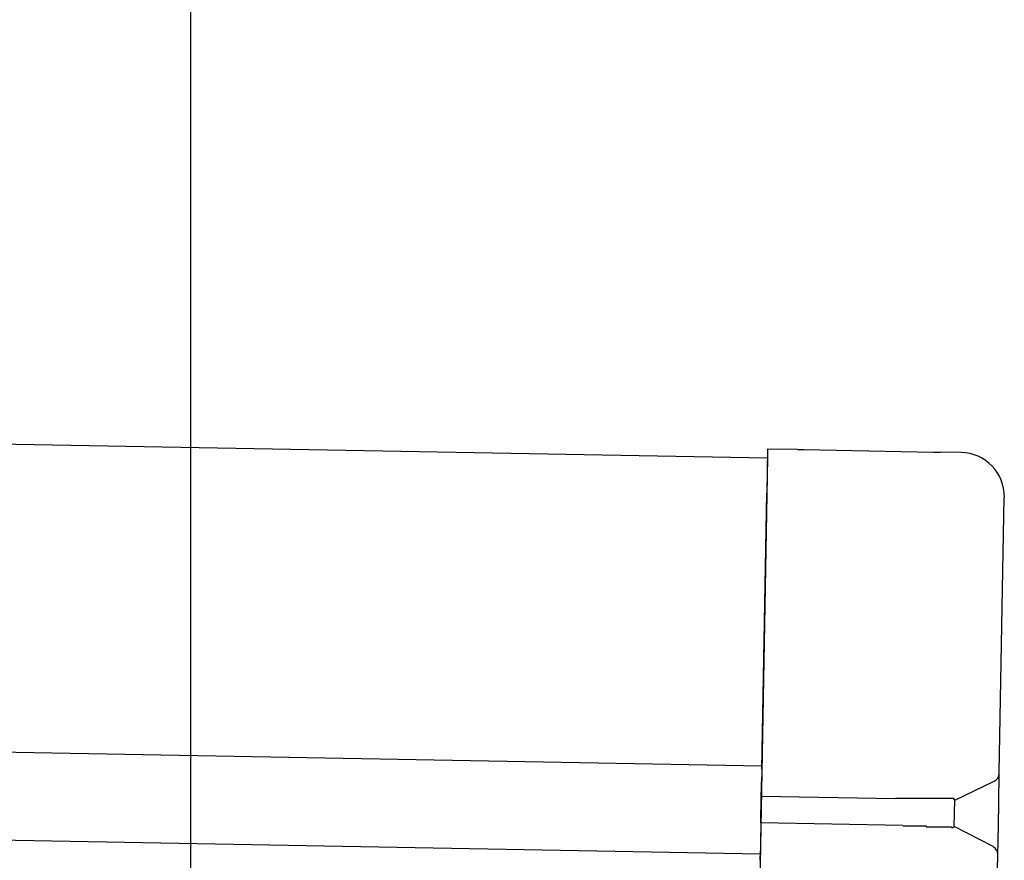
# Model space of a CAD drawing. Extents: x 543 to 20719, y 217 to 14052.
# Drawn here: x 8541 to 8653, y 13029 to 13125 of the extents above; entities that cross this region are included whole.
import ezdxf

# ---------------------------------------------------------------- set-up
doc = ezdxf.new("R2010")
doc.units = 0
doc.header["$LTSCALE"] = 50
doc.header["$MEASUREMENT"] = 0
for name, color, linetype in [('SUNPOU', 4, 'CONTINUOUS'), ('上枠左右A1_5', 1, 'CONTINUOUS'), ('鼻隠し後コーナー', 4, 'CONTINUOUS')]:
    doc.layers.add(name, color=color, linetype=linetype)

msp = doc.modelspace()

# ---------------------------------------------------------------- linework, layer by layer
at = {"layer": 'SUNPOU'}
msp.add_line((8560.41, 12984.74), (8560.41, 13305.22), dxfattribs=at)
at = {"layer": '上枠左右A1_5'}
for p, q in [((5932.48, 13123.81), (8625.95, 13074.73)), ((5931.84, 13088.82), (8625.31, 13039.74)), ((5931.66, 13078.82), (8625.13, 13029.74)), ((8625.95, 13074.73), (8623.4, 12934.76))]:
    msp.add_line(p, q, dxfattribs=at)
at = {"layer": '鼻隠し後コーナー', "linetype": 'Continuous'}
for p, q in [((8625.97, 13075.73), (8625.88, 13070.73)), ((8629.36, 13075.67), (8625.97, 13075.73)), ((8629.36, 13075.67), (8630.13, 13075.66)), ((8630.13, 13075.66), (8630.13, 13075.66)), ((8630.13, 13075.66), (8644.81, 13075.39)), ((8644.81, 13075.39), (8644.81, 13075.39)), ((8644.81, 13075.39), (8645.58, 13075.38)), ((8647.97, 13075.33), (8645.58, 13075.38)), ((8625.31, 13039.36), (8625.88, 13070.73)), ((8652.3, 13038.98), (8652.87, 13070.24)), ((8625.31, 13039.36), (8625.29, 13038.46)), ((8652.24, 13035.51), (8652.3, 13038.87)), ((8652.3, 13038.87), (8652.3, 13038.98)), ((8625.25, 13036.24), (8625.29, 13038.46)), ((8647.25, 13035.84), (8651.73, 13037.98)), ((8625.2, 13033.24), (8625.25, 13036.24)), ((8640.54, 13035.96), (8625.25, 13036.24)), ((8647.19, 13032.79), (8647.25, 13035.9)), ((8652.2, 13032.98), (8652.24, 13035.51)), ((8625.2, 13033.24), (8625.15, 13031)), ((8641.34, 13032.95), (8625.2, 13033.24)), ((8651.6, 13030.54), (8647.19, 13032.84)), ((8652.13, 13029.63), (8652.2, 13032.98)), ((8625.15, 13031), (8625.14, 13030.07)), ((8625.12, 13028.99), (8625.14, 13030.07)), ((8652.05, 13025.25), (8652.13, 13029.52)), ((8652.13, 13029.52), (8652.13, 13029.63))]:
    msp.add_line(p, q, dxfattribs=at)
for points in [[(8642.25, 13036, 0), (8642.23, 13036, 0), (8642.22, 13036, 0), (8642.21, 13036, 0), (8642.19, 13036, 0), (8642.18, 13036, 0), (8642.17, 13036, 0), (8642.15, 13036, 0), (8642.14, 13036, 0), (8642.13, 13036, 0), (8642.11, 13036, 0), (8642.1, 13036, 0), (8642.09, 13036, 0), (8642.07, 13036, 0), (8642.06, 13036, 0), (8642.05, 13036, 0), (8642.03, 13036, 0), (8642.02, 13036, 0), (8642.01, 13036, 0), (8641.99, 13036, 0), (8641.98, 13036, 0), (8641.97, 13036, 0), (8641.95, 13036, 0), (8641.94, 13036, 0), (8641.92, 13036, 0), (8641.91, 13036, 0), (8641.9, 13036, 0), (8641.88, 13036, 0), (8641.87, 13036, 0), (8641.86, 13036, 0), (8641.84, 13036, 0), (8641.83, 13036, 0), (8641.82, 13036, 0), (8641.8, 13036, 0), (8641.79, 13036, 0), (8641.78, 13036, 0), (8641.76, 13036, 0), (8641.75, 13036, 0), (8641.74, 13036, 0), (8641.72, 13036, 0), (8641.71, 13036, 0), (8641.7, 13036, 0), (8641.68, 13036, 0), (8641.67, 13036, 0), (8641.66, 13036, 0), (8641.64, 13036, 0), (8641.63, 13036, 0), (8641.62, 13036, 0), (8641.6, 13036, 0), (8641.59, 13036, 0), (8641.58, 13036, 0), (8641.56, 13036, 0), (8641.55, 13036, 0), (8641.54, 13036, 0), (8641.52, 13036, 0), (8641.51, 13036, 0), (8641.5, 13036, 0), (8641.48, 13036, 0), (8641.47, 13036, 0), (8641.46, 13036, 0), (8641.44, 13036, 0), (8641.43, 13036, 0), (8641.42, 13036, 0), (8641.4, 13036, 0), (8641.39, 13036, 0), (8641.38, 13036, 0), (8641.36, 13036, 0), (8641.35, 13036, 0), (8641.34, 13036, 0), (8641.32, 13036, 0), (8641.31, 13036, 0), (8641.3, 13036, 0), (8641.28, 13036, 0), (8641.27, 13036, 0), (8641.26, 13036, 0), (8641.24, 13036, 0), (8641.23, 13036, 0), (8641.22, 13036, 0), (8641.2, 13036, 0), (8641.19, 13036, 0), (8641.18, 13036, 0), (8641.16, 13036, 0), (8641.15, 13036, 0), (8641.14, 13036, 0), (8641.12, 13036, 0), (8641.11, 13036, 0), (8641.1, 13036, 0), (8641.08, 13036, 0), (8641.07, 13036, 0), (8641.06, 13036, 0), (8641.04, 13036, 0), (8641.03, 13036, 0), (8641.02, 13036, 0), (8641, 13036, 0), (8640.99, 13036, 0), (8640.98, 13036, 0), (8640.96, 13036, 0), (8640.95, 13036, 0), (8640.94, 13036, 0), (8640.92, 13036, 0), (8640.91, 13036, 0), (8640.9, 13036, 0), (8640.88, 13036, 0), (8640.87, 13036, 0), (8640.86, 13036, 0), (8640.84, 13036, 0), (8640.83, 13036, 0), (8640.82, 13036, 0), (8640.8, 13036, 0), (8640.79, 13036, 0), (8640.78, 13036, 0), (8640.76, 13036, 0), (8640.75, 13036, 0), (8640.74, 13036, 0), (8640.72, 13036, 0), (8640.71, 13036, 0), (8640.7, 13036, 0), (8640.68, 13036, 0), (8640.67, 13036, 0), (8640.66, 13036, 0), (8640.65, 13036, 0), (8640.63, 13036, 0), (8640.62, 13036, 0), (8640.61, 13036, 0), (8640.59, 13036, 0), (8640.58, 13036, 0), (8640.57, 13036, 0), (8640.55, 13036, 0), (8640.54, 13036, 0)], [(8641.34, 13032.9, 0), (8641.35, 13032.9, 0), (8641.36, 13032.9, 0), (8641.36, 13032.9, 0), (8641.37, 13032.9, 0), (8641.38, 13032.9, 0), (8641.38, 13032.9, 0), (8641.39, 13032.9, 0), (8641.4, 13032.9, 0), (8641.4, 13032.9, 0), (8641.41, 13032.9, 0), (8641.42, 13032.9, 0), (8641.42, 13032.9, 0), (8641.43, 13032.9, 0), (8641.44, 13032.9, 0), (8641.44, 13032.9, 0), (8641.45, 13032.9, 0), (8641.46, 13032.9, 0), (8641.46, 13032.9, 0), (8641.47, 13032.9, 0), (8641.48, 13032.9, 0), (8641.48, 13032.9, 0), (8641.49, 13032.9, 0), (8641.5, 13032.9, 0), (8641.5, 13032.9, 0), (8641.51, 13032.9, 0), (8641.52, 13032.9, 0), (8641.52, 13032.9, 0), (8641.53, 13032.9, 0), (8641.54, 13032.9, 0), (8641.54, 13032.9, 0), (8641.55, 13032.9, 0), (8641.56, 13032.9, 0), (8641.56, 13032.9, 0), (8641.57, 13032.9, 0), (8641.58, 13032.9, 0), (8641.58, 13032.9, 0), (8641.59, 13032.9, 0), (8641.6, 13032.9, 0), (8641.6, 13032.9, 0), (8641.61, 13032.9, 0), (8641.62, 13032.9, 0), (8641.62, 13032.9, 0), (8641.63, 13032.9, 0), (8641.63, 13032.9, 0), (8641.64, 13032.9, 0), (8641.65, 13032.9, 0), (8641.65, 13032.9, 0), (8641.66, 13032.9, 0), (8641.67, 13032.9, 0), (8641.67, 13032.9, 0), (8641.68, 13032.9, 0), (8641.69, 13032.9, 0), (8641.69, 13032.9, 0), (8641.7, 13032.9, 0), (8641.71, 13032.9, 0), (8641.71, 13032.9, 0), (8641.72, 13032.9, 0), (8641.73, 13032.9, 0), (8641.73, 13032.9, 0), (8641.74, 13032.9, 0), (8641.75, 13032.9, 0), (8641.75, 13032.9, 0), (8641.76, 13032.9, 0), (8641.77, 13032.9, 0), (8641.77, 13032.9, 0), (8641.78, 13032.9, 0), (8641.79, 13032.9, 0), (8641.79, 13032.9, 0), (8641.8, 13032.9, 0), (8641.81, 13032.9, 0), (8641.81, 13032.9, 0), (8641.82, 13032.9, 0), (8641.83, 13032.9, 0), (8641.83, 13032.9, 0), (8641.84, 13032.9, 0), (8641.85, 13032.9, 0), (8641.85, 13032.9, 0), (8641.86, 13032.9, 0), (8641.87, 13032.9, 0), (8641.87, 13032.9, 0), (8641.88, 13032.9, 0), (8641.89, 13032.9, 0), (8641.89, 13032.9, 0), (8641.9, 13032.9, 0), (8641.91, 13032.9, 0), (8641.91, 13032.9, 0), (8641.92, 13032.9, 0), (8641.93, 13032.9, 0), (8641.93, 13032.9, 0), (8641.94, 13032.9, 0), (8641.95, 13032.9, 0), (8641.95, 13032.9, 0), (8641.96, 13032.9, 0), (8641.97, 13032.9, 0), (8641.97, 13032.9, 0), (8641.98, 13032.9, 0), (8641.99, 13032.9, 0), (8641.99, 13032.9, 0), (8642, 13032.9, 0), (8642.01, 13032.9, 0), (8642.01, 13032.9, 0), (8642.02, 13032.9, 0), (8642.03, 13032.9, 0), (8642.03, 13032.9, 0), (8642.04, 13032.9, 0), (8642.05, 13032.9, 0), (8642.05, 13032.9, 0), (8642.06, 13032.9, 0), (8642.07, 13032.9, 0), (8642.07, 13032.9, 0), (8642.08, 13032.9, 0), (8642.09, 13032.9, 0), (8642.09, 13032.9, 0), (8642.1, 13032.9, 0), (8642.11, 13032.9, 0), (8642.11, 13032.9, 0), (8642.12, 13032.9, 0), (8642.13, 13032.9, 0), (8642.13, 13032.9, 0), (8642.14, 13032.9, 0), (8642.15, 13032.9, 0), (8642.15, 13032.9, 0), (8642.16, 13032.9, 0), (8642.17, 13032.9, 0), (8642.17, 13032.9, 0), (8642.18, 13032.9, 0), (8642.19, 13032.9, 0), (8642.19, 13032.9, 0)]]:
    msp.add_polyline3d(points, dxfattribs=at)
at = {"layer": '鼻隠し後コーナー'}
for points in [[(8647.25, 13035.9, 0), (8647.25, 13035.9, 0), (8647.25, 13035.9, 0), (8647.24, 13035.9, 0), (8647.24, 13035.9, 0), (8647.24, 13035.9, 0), (8647.24, 13035.9, 0), (8647.24, 13035.9, 0), (8647.24, 13035.9, 0), (8647.24, 13035.9, 0), (8647.24, 13035.9, 0), (8647.24, 13035.9, 0), (8647.24, 13035.9, 0), (8647.23, 13035.9, 0), (8647.23, 13035.9, 0), (8647.23, 13035.9, 0), (8647.23, 13035.9, 0), (8647.23, 13035.9, 0), (8647.23, 13035.9, 0), (8647.23, 13035.9, 0), (8647.23, 13035.9, 0), (8647.22, 13035.9, 0), (8647.22, 13035.9, 0), (8647.22, 13035.9, 0), (8647.22, 13035.9, 0), (8647.22, 13035.9, 0), (8647.22, 13035.9, 0), (8647.21, 13035.9, 0), (8647.21, 13035.9, 0), (8647.21, 13035.9, 0), (8647.21, 13035.9, 0), (8647.2, 13035.9, 0), (8647.2, 13035.9, 0), (8647.2, 13035.9, 0), (8647.2, 13035.9, 0), (8647.2, 13035.9, 0), (8647.19, 13035.9, 0), (8647.19, 13035.9, 0), (8647.19, 13035.9, 0), (8647.18, 13035.9, 0), (8647.18, 13035.9, 0), (8647.18, 13035.9, 0), (8647.18, 13035.9, 0), (8647.17, 13035.9, 0), (8647.17, 13035.9, 0), (8647.16, 13035.9, 0), (8647.16, 13035.9, 0), (8647.16, 13035.9, 0), (8647.15, 13035.9, 0), (8647.15, 13035.9, 0), (8647.15, 13035.9, 0), (8647.14, 13035.9, 0), (8647.14, 13035.9, 0), (8647.13, 13036, 0), (8647.13, 13036, 0), (8647.12, 13036, 0), (8647.12, 13036, 0), (8647.11, 13036, 0), (8647.11, 13036, 0), (8647.11, 13036, 0), (8647.1, 13036, 0), (8647.1, 13036, 0), (8647.09, 13036, 0), (8647.08, 13036, 0), (8647.08, 13036, 0), (8647.07, 13036, 0), (8647.07, 13036, 0), (8647.06, 13036, 0), (8647.06, 13036, 0), (8647.05, 13036, 0), (8647.05, 13036, 0), (8647.04, 13036, 0), (8647.03, 13036, 0), (8647.03, 13036, 0), (8647.02, 13036, 0), (8647.01, 13036, 0), (8647.01, 13036, 0), (8647, 13036, 0), (8647, 13036, 0), (8646.99, 13036, 0), (8646.98, 13036, 0), (8646.98, 13036, 0), (8646.97, 13036, 0), (8646.96, 13036, 0), (8646.96, 13036, 0), (8646.95, 13036, 0), (8646.94, 13036, 0), (8646.93, 13036, 0), (8646.93, 13036, 0), (8646.92, 13036, 0), (8646.91, 13036, 0), (8646.9, 13036, 0), (8646.9, 13036, 0), (8646.89, 13036, 0), (8646.88, 13036, 0), (8646.87, 13036, 0), (8646.87, 13036, 0), (8646.86, 13036, 0), (8646.85, 13036, 0), (8646.84, 13036, 0), (8646.83, 13036, 0), (8646.83, 13036, 0), (8646.82, 13036, 0), (8646.81, 13036, 0), (8646.8, 13036, 0), (8646.79, 13036, 0), (8646.78, 13036, 0), (8646.78, 13036, 0), (8646.77, 13036, 0), (8646.76, 13036, 0), (8646.75, 13036, 0), (8646.74, 13036, 0), (8646.73, 13036, 0), (8646.72, 13036, 0), (8646.71, 13036, 0), (8646.7, 13036, 0), (8646.69, 13036, 0), (8646.68, 13036, 0), (8646.68, 13036, 0), (8646.67, 13036, 0), (8646.66, 13036, 0), (8646.65, 13036, 0), (8646.64, 13036, 0), (8646.63, 13036, 0), (8646.62, 13036, 0), (8646.61, 13036, 0), (8646.6, 13036, 0), (8646.59, 13036, 0), (8646.58, 13036, 0), (8646.57, 13036, 0), (8646.56, 13036, 0), (8646.55, 13036, 0), (8646.53, 13036, 0), (8646.52, 13036, 0), (8646.51, 13036, 0), (8646.5, 13036, 0), (8646.49, 13036, 0), (8646.48, 13036, 0), (8646.47, 13036, 0), (8646.46, 13036, 0), (8646.45, 13036, 0), (8646.44, 13036, 0), (8646.43, 13036, 0), (8646.41, 13036, 0), (8646.4, 13036, 0), (8646.39, 13036, 0), (8646.38, 13036, 0), (8646.37, 13036, 0), (8646.36, 13036, 0), (8646.34, 13036, 0), (8646.33, 13036, 0), (8646.32, 13036, 0), (8646.31, 13036, 0), (8646.3, 13036, 0), (8646.29, 13036, 0), (8646.27, 13036, 0), (8646.26, 13036, 0), (8646.25, 13036, 0), (8646.24, 13036, 0), (8646.22, 13036, 0), (8646.21, 13036, 0), (8646.2, 13036, 0), (8646.19, 13036, 0), (8646.17, 13036, 0), (8646.16, 13036, 0), (8646.15, 13036, 0), (8646.13, 13036, 0), (8646.12, 13036, 0), (8646.11, 13036, 0), (8646.1, 13036, 0), (8646.08, 13036, 0), (8646.07, 13036, 0), (8646.06, 13036, 0), (8646.04, 13036, 0), (8646.03, 13036, 0), (8646.02, 13036, 0), (8646, 13036, 0), (8645.99, 13036, 0), (8645.98, 13036, 0), (8645.96, 13036, 0), (8645.95, 13036, 0), (8645.93, 13036, 0), (8645.92, 13036, 0), (8645.91, 13036, 0), (8645.89, 13036, 0), (8645.88, 13036, 0), (8645.86, 13036, 0), (8645.85, 13036, 0), (8645.84, 13036, 0), (8645.82, 13036, 0), (8645.81, 13036, 0), (8645.79, 13036, 0), (8645.78, 13036, 0), (8645.76, 13036, 0), (8645.75, 13036, 0), (8645.73, 13036, 0), (8645.72, 13036, 0), (8645.7, 13036, 0), (8645.69, 13036, 0), (8645.67, 13036, 0), (8645.66, 13036, 0), (8645.64, 13036, 0), (8645.63, 13036, 0), (8645.61, 13036, 0), (8645.6, 13036, 0), (8645.58, 13036, 0), (8645.57, 13036, 0), (8645.55, 13036, 0), (8645.54, 13036, 0), (8645.52, 13036, 0), (8645.51, 13036, 0), (8645.49, 13036, 0), (8645.48, 13036, 0), (8645.46, 13036, 0), (8645.44, 13036, 0), (8645.43, 13036, 0), (8645.41, 13036, 0), (8645.4, 13036, 0), (8645.38, 13036, 0), (8645.36, 13036, 0), (8645.35, 13036, 0), (8645.33, 13036, 0), (8645.32, 13036, 0), (8645.3, 13036, 0), (8645.28, 13036, 0), (8645.27, 13036, 0), (8645.25, 13036, 0), (8645.23, 13036, 0), (8645.22, 13036, 0), (8645.2, 13036, 0), (8645.19, 13036, 0), (8645.17, 13036, 0), (8645.15, 13036, 0), (8645.14, 13036, 0), (8645.12, 13036, 0), (8645.1, 13036, 0), (8645.08, 13036, 0), (8645.07, 13036, 0), (8645.05, 13036, 0), (8645.03, 13036, 0), (8645.02, 13036, 0), (8645, 13036, 0), (8644.98, 13036, 0), (8644.97, 13036, 0), (8644.95, 13036, 0), (8644.93, 13036, 0), (8644.91, 13036, 0), (8644.9, 13036, 0), (8644.88, 13036, 0), (8644.86, 13036, 0), (8644.84, 13036, 0), (8644.83, 13036, 0), (8644.81, 13036, 0), (8644.79, 13036, 0), (8644.77, 13036, 0), (8644.76, 13036, 0), (8644.74, 13036, 0), (8644.72, 13036, 0), (8644.7, 13036, 0), (8644.68, 13036, 0), (8644.67, 13036, 0), (8644.65, 13036, 0), (8644.63, 13036, 0), (8644.61, 13036, 0), (8644.59, 13036, 0), (8644.58, 13036, 0), (8644.56, 13036, 0), (8644.54, 13036, 0), (8644.52, 13036, 0), (8644.5, 13036, 0), (8644.48, 13036, 0), (8644.47, 13036, 0), (8644.45, 13036, 0), (8644.43, 13036, 0), (8644.41, 13036, 0), (8644.39, 13036, 0), (8644.37, 13036, 0), (8644.36, 13036, 0), (8644.34, 13036, 0), (8644.32, 13036, 0), (8644.3, 13036, 0), (8644.28, 13036, 0), (8644.26, 13036, 0), (8644.24, 13036, 0), (8644.22, 13036, 0), (8644.21, 13036, 0), (8644.19, 13036, 0), (8644.17, 13036, 0), (8644.15, 13036, 0), (8644.13, 13036, 0), (8644.11, 13036, 0), (8644.09, 13036, 0), (8644.07, 13036, 0), (8644.05, 13036, 0), (8644.03, 13036, 0), (8644.02, 13036, 0), (8644, 13036, 0), (8643.98, 13036, 0), (8643.96, 13036, 0), (8643.94, 13036, 0), (8643.92, 13036, 0), (8643.9, 13036, 0), (8643.88, 13036, 0), (8643.86, 13036, 0), (8643.84, 13036, 0), (8643.82, 13036, 0), (8643.8, 13036, 0), (8643.78, 13036, 0), (8643.76, 13036, 0), (8643.74, 13036, 0), (8643.72, 13036, 0), (8643.7, 13036, 0), (8643.68, 13036, 0), (8643.67, 13036, 0), (8643.65, 13036, 0), (8643.63, 13036, 0), (8643.61, 13036, 0), (8643.59, 13036, 0), (8643.57, 13036, 0), (8643.55, 13036, 0), (8643.53, 13036, 0), (8643.51, 13036, 0), (8643.49, 13036, 0), (8643.47, 13036, 0), (8643.45, 13036, 0), (8643.43, 13036, 0), (8643.41, 13036, 0), (8643.39, 13036, 0), (8643.37, 13036, 0), (8643.35, 13036, 0), (8643.33, 13036, 0), (8643.31, 13036, 0), (8643.29, 13036, 0), (8643.27, 13036, 0), (8643.25, 13036, 0), (8643.23, 13036, 0), (8643.21, 13036, 0), (8643.19, 13036, 0), (8643.17, 13036, 0), (8643.15, 13036, 0), (8643.13, 13036, 0), (8643.11, 13036, 0), (8643.09, 13036, 0), (8643.07, 13036, 0), (8643.05, 13036, 0), (8643.03, 13036, 0), (8643.01, 13036, 0), (8642.98, 13036, 0), (8642.96, 13036, 0), (8642.94, 13036, 0), (8642.92, 13036, 0), (8642.9, 13036, 0), (8642.88, 13036, 0), (8642.86, 13036, 0), (8642.84, 13036, 0), (8642.82, 13036, 0), (8642.8, 13036, 0), (8642.78, 13036, 0), (8642.76, 13036, 0), (8642.74, 13036, 0), (8642.72, 13036, 0), (8642.7, 13036, 0), (8642.68, 13036, 0), (8642.66, 13036, 0), (8642.64, 13036, 0), (8642.62, 13036, 0), (8642.6, 13036, 0), (8642.58, 13036, 0), (8642.56, 13036, 0), (8642.54, 13036, 0), (8642.52, 13036, 0), (8642.49, 13036, 0), (8642.47, 13036, 0), (8642.45, 13036, 0), (8642.43, 13036, 0), (8642.41, 13036, 0), (8642.39, 13036, 0), (8642.37, 13036, 0), (8642.35, 13036, 0), (8642.33, 13036, 0), (8642.31, 13036, 0), (8642.29, 13036, 0), (8642.27, 13036, 0), (8642.25, 13036, 0)], [(8642.19, 13032.9, 0), (8642.21, 13032.9, 0), (8642.23, 13032.9, 0), (8642.25, 13032.9, 0), (8642.27, 13032.9, 0), (8642.29, 13032.9, 0), (8642.32, 13032.9, 0), (8642.34, 13032.9, 0), (8642.36, 13032.9, 0), (8642.38, 13032.9, 0), (8642.4, 13032.9, 0), (8642.42, 13032.9, 0), (8642.44, 13032.9, 0), (8642.46, 13032.9, 0), (8642.48, 13032.9, 0), (8642.5, 13032.9, 0), (8642.52, 13032.9, 0), (8642.54, 13032.9, 0), (8642.56, 13032.9, 0), (8642.58, 13032.9, 0), (8642.6, 13032.9, 0), (8642.62, 13032.9, 0), (8642.64, 13032.9, 0), (8642.66, 13032.9, 0), (8642.68, 13032.9, 0), (8642.7, 13032.9, 0), (8642.72, 13032.9, 0), (8642.74, 13032.9, 0), (8642.76, 13032.9, 0), (8642.79, 13032.9, 0), (8642.81, 13032.9, 0), (8642.83, 13032.9, 0), (8642.85, 13032.9, 0), (8642.87, 13032.9, 0), (8642.89, 13032.9, 0), (8642.91, 13032.9, 0), (8642.93, 13032.9, 0), (8642.95, 13032.9, 0), (8642.97, 13032.9, 0), (8642.99, 13032.9, 0), (8643.01, 13032.9, 0), (8643.03, 13032.9, 0), (8643.05, 13032.9, 0), (8643.07, 13032.9, 0), (8643.09, 13032.9, 0), (8643.11, 13032.9, 0), (8643.13, 13032.9, 0), (8643.15, 13032.9, 0), (8643.17, 13032.9, 0), (8643.19, 13032.9, 0), (8643.21, 13032.9, 0), (8643.23, 13032.9, 0), (8643.25, 13032.9, 0), (8643.27, 13032.9, 0), (8643.29, 13032.9, 0), (8643.31, 13032.9, 0), (8643.33, 13032.9, 0), (8643.35, 13032.9, 0), (8643.37, 13032.9, 0), (8643.39, 13032.9, 0), (8643.41, 13032.9, 0), (8643.43, 13032.9, 0), (8643.45, 13032.9, 0), (8643.47, 13032.9, 0), (8643.49, 13032.9, 0), (8643.51, 13032.9, 0), (8643.53, 13032.9, 0), (8643.55, 13032.9, 0), (8643.57, 13032.9, 0), (8643.59, 13032.9, 0), (8643.61, 13032.9, 0), (8643.63, 13032.9, 0), (8643.65, 13032.9, 0), (8643.67, 13032.9, 0), (8643.69, 13032.9, 0), (8643.71, 13032.9, 0), (8643.72, 13032.9, 0), (8643.74, 13032.9, 0), (8643.76, 13032.9, 0), (8643.78, 13032.9, 0), (8643.8, 13032.9, 0), (8643.82, 13032.9, 0), (8643.84, 13032.9, 0), (8643.86, 13032.9, 0), (8643.88, 13032.9, 0), (8643.9, 13032.9, 0), (8643.92, 13032.9, 0), (8643.94, 13032.9, 0), (8643.96, 13032.9, 0), (8643.98, 13032.9, 0), (8644, 13032.8, 0), (8644.01, 13032.8, 0), (8644.03, 13032.8, 0), (8644.05, 13032.8, 0), (8644.07, 13032.8, 0), (8644.09, 13032.8, 0), (8644.11, 13032.8, 0), (8644.13, 13032.8, 0), (8644.15, 13032.8, 0), (8644.17, 13032.8, 0), (8644.18, 13032.8, 0), (8644.2, 13032.8, 0), (8644.22, 13032.8, 0), (8644.24, 13032.8, 0), (8644.26, 13032.8, 0), (8644.28, 13032.8, 0), (8644.3, 13032.8, 0), (8644.32, 13032.8, 0), (8644.33, 13032.8, 0), (8644.35, 13032.8, 0), (8644.37, 13032.8, 0), (8644.39, 13032.8, 0), (8644.41, 13032.8, 0), (8644.43, 13032.8, 0), (8644.44, 13032.8, 0), (8644.46, 13032.8, 0), (8644.48, 13032.8, 0), (8644.5, 13032.8, 0), (8644.52, 13032.8, 0), (8644.54, 13032.8, 0), (8644.55, 13032.8, 0), (8644.57, 13032.8, 0), (8644.59, 13032.8, 0), (8644.61, 13032.8, 0), (8644.63, 13032.8, 0), (8644.64, 13032.8, 0), (8644.66, 13032.8, 0), (8644.68, 13032.8, 0), (8644.7, 13032.8, 0), (8644.71, 13032.8, 0), (8644.73, 13032.8, 0), (8644.75, 13032.8, 0), (8644.77, 13032.8, 0), (8644.79, 13032.8, 0), (8644.8, 13032.8, 0), (8644.82, 13032.8, 0), (8644.84, 13032.8, 0), (8644.85, 13032.8, 0), (8644.87, 13032.8, 0), (8644.89, 13032.8, 0), (8644.91, 13032.8, 0), (8644.92, 13032.8, 0), (8644.94, 13032.8, 0), (8644.96, 13032.8, 0), (8644.98, 13032.8, 0), (8644.99, 13032.8, 0), (8645.01, 13032.8, 0), (8645.03, 13032.8, 0), (8645.04, 13032.8, 0), (8645.06, 13032.8, 0), (8645.08, 13032.8, 0), (8645.09, 13032.8, 0), (8645.11, 13032.8, 0), (8645.13, 13032.8, 0), (8645.14, 13032.8, 0), (8645.16, 13032.8, 0), (8645.18, 13032.8, 0), (8645.19, 13032.8, 0), (8645.21, 13032.8, 0), (8645.23, 13032.8, 0), (8645.24, 13032.8, 0), (8645.26, 13032.8, 0), (8645.27, 13032.8, 0), (8645.29, 13032.8, 0), (8645.31, 13032.8, 0), (8645.32, 13032.8, 0), (8645.34, 13032.8, 0), (8645.35, 13032.8, 0), (8645.37, 13032.8, 0), (8645.39, 13032.8, 0), (8645.4, 13032.8, 0), (8645.42, 13032.8, 0), (8645.43, 13032.8, 0), (8645.45, 13032.8, 0), (8645.46, 13032.8, 0), (8645.48, 13032.8, 0), (8645.49, 13032.8, 0), (8645.51, 13032.8, 0), (8645.53, 13032.8, 0), (8645.54, 13032.8, 0), (8645.56, 13032.8, 0), (8645.57, 13032.8, 0), (8645.59, 13032.8, 0), (8645.6, 13032.8, 0), (8645.62, 13032.8, 0), (8645.63, 13032.8, 0), (8645.65, 13032.8, 0), (8645.66, 13032.8, 0), (8645.68, 13032.8, 0), (8645.69, 13032.8, 0), (8645.7, 13032.8, 0), (8645.72, 13032.8, 0), (8645.73, 13032.8, 0), (8645.75, 13032.8, 0), (8645.76, 13032.8, 0), (8645.78, 13032.8, 0), (8645.79, 13032.8, 0), (8645.81, 13032.8, 0), (8645.82, 13032.8, 0), (8645.83, 13032.8, 0), (8645.85, 13032.8, 0), (8645.86, 13032.8, 0), (8645.88, 13032.8, 0), (8645.89, 13032.8, 0), (8645.9, 13032.8, 0), (8645.92, 13032.8, 0), (8645.93, 13032.8, 0), (8645.94, 13032.8, 0), (8645.96, 13032.8, 0), (8645.97, 13032.8, 0), (8645.98, 13032.8, 0), (8646, 13032.8, 0), (8646.01, 13032.8, 0), (8646.02, 13032.8, 0), (8646.04, 13032.8, 0), (8646.05, 13032.8, 0), (8646.06, 13032.8, 0), (8646.08, 13032.8, 0), (8646.09, 13032.8, 0), (8646.1, 13032.8, 0), (8646.11, 13032.8, 0), (8646.13, 13032.8, 0), (8646.14, 13032.8, 0), (8646.15, 13032.8, 0), (8646.16, 13032.8, 0), (8646.18, 13032.8, 0), (8646.19, 13032.8, 0), (8646.2, 13032.8, 0), (8646.21, 13032.8, 0), (8646.23, 13032.8, 0), (8646.24, 13032.8, 0), (8646.25, 13032.8, 0), (8646.26, 13032.8, 0), (8646.27, 13032.8, 0), (8646.29, 13032.8, 0), (8646.3, 13032.8, 0), (8646.31, 13032.8, 0), (8646.32, 13032.8, 0), (8646.33, 13032.8, 0), (8646.34, 13032.8, 0), (8646.35, 13032.8, 0), (8646.37, 13032.8, 0), (8646.38, 13032.8, 0), (8646.39, 13032.8, 0), (8646.4, 13032.8, 0), (8646.41, 13032.8, 0), (8646.42, 13032.8, 0), (8646.43, 13032.8, 0), (8646.44, 13032.8, 0), (8646.45, 13032.8, 0), (8646.46, 13032.8, 0), (8646.48, 13032.8, 0), (8646.49, 13032.8, 0), (8646.5, 13032.8, 0), (8646.51, 13032.8, 0), (8646.52, 13032.8, 0), (8646.53, 13032.8, 0), (8646.54, 13032.8, 0), (8646.55, 13032.8, 0), (8646.56, 13032.8, 0), (8646.57, 13032.8, 0), (8646.58, 13032.8, 0), (8646.59, 13032.8, 0), (8646.6, 13032.8, 0), (8646.61, 13032.8, 0), (8646.62, 13032.8, 0), (8646.63, 13032.8, 0), (8646.63, 13032.8, 0), (8646.64, 13032.8, 0), (8646.65, 13032.8, 0), (8646.66, 13032.8, 0), (8646.67, 13032.8, 0), (8646.68, 13032.8, 0), (8646.69, 13032.8, 0), (8646.7, 13032.8, 0), (8646.71, 13032.8, 0), (8646.72, 13032.8, 0), (8646.72, 13032.8, 0), (8646.73, 13032.8, 0), (8646.74, 13032.8, 0), (8646.75, 13032.8, 0), (8646.76, 13032.8, 0), (8646.77, 13032.8, 0), (8646.78, 13032.8, 0), (8646.78, 13032.8, 0), (8646.79, 13032.8, 0), (8646.8, 13032.8, 0), (8646.81, 13032.8, 0), (8646.82, 13032.8, 0), (8646.82, 13032.8, 0), (8646.83, 13032.8, 0), (8646.84, 13032.8, 0), (8646.85, 13032.8, 0), (8646.85, 13032.8, 0), (8646.86, 13032.8, 0), (8646.87, 13032.8, 0), (8646.88, 13032.8, 0), (8646.88, 13032.8, 0), (8646.89, 13032.7, 0), (8646.9, 13032.7, 0), (8646.9, 13032.7, 0), (8646.91, 13032.7, 0), (8646.92, 13032.7, 0), (8646.93, 13032.7, 0), (8646.93, 13032.7, 0), (8646.94, 13032.7, 0), (8646.94, 13032.7, 0), (8646.95, 13032.7, 0), (8646.96, 13032.7, 0), (8646.96, 13032.7, 0), (8646.97, 13032.7, 0), (8646.98, 13032.7, 0), (8646.98, 13032.7, 0), (8646.99, 13032.7, 0), (8646.99, 13032.7, 0), (8647, 13032.7, 0), (8647, 13032.7, 0), (8647.01, 13032.7, 0), (8647.02, 13032.7, 0), (8647.02, 13032.7, 0), (8647.03, 13032.7, 0), (8647.03, 13032.7, 0), (8647.04, 13032.7, 0), (8647.04, 13032.7, 0), (8647.05, 13032.7, 0), (8647.05, 13032.7, 0), (8647.05, 13032.7, 0), (8647.06, 13032.7, 0), (8647.06, 13032.7, 0), (8647.07, 13032.7, 0), (8647.07, 13032.7, 0), (8647.08, 13032.8, 0), (8647.08, 13032.8, 0), (8647.08, 13032.8, 0), (8647.09, 13032.8, 0), (8647.09, 13032.8, 0), (8647.09, 13032.8, 0), (8647.1, 13032.8, 0), (8647.1, 13032.8, 0), (8647.1, 13032.8, 0), (8647.11, 13032.8, 0), (8647.11, 13032.8, 0), (8647.11, 13032.8, 0), (8647.12, 13032.8, 0), (8647.12, 13032.8, 0), (8647.12, 13032.8, 0), (8647.13, 13032.8, 0), (8647.13, 13032.8, 0), (8647.13, 13032.8, 0), (8647.13, 13032.8, 0), (8647.14, 13032.8, 0), (8647.14, 13032.8, 0), (8647.14, 13032.8, 0), (8647.14, 13032.8, 0), (8647.14, 13032.8, 0), (8647.15, 13032.8, 0), (8647.15, 13032.8, 0), (8647.15, 13032.8, 0), (8647.15, 13032.8, 0), (8647.15, 13032.8, 0), (8647.16, 13032.8, 0), (8647.16, 13032.8, 0), (8647.16, 13032.8, 0), (8647.16, 13032.8, 0), (8647.16, 13032.8, 0), (8647.17, 13032.8, 0), (8647.17, 13032.8, 0), (8647.17, 13032.8, 0), (8647.17, 13032.8, 0), (8647.17, 13032.8, 0), (8647.17, 13032.8, 0), (8647.17, 13032.8, 0), (8647.18, 13032.8, 0), (8647.18, 13032.8, 0), (8647.18, 13032.8, 0), (8647.18, 13032.8, 0), (8647.18, 13032.8, 0), (8647.18, 13032.8, 0), (8647.18, 13032.8, 0), (8647.19, 13032.8, 0), (8647.19, 13032.8, 0), (8647.19, 13032.8, 0), (8647.19, 13032.8, 0), (8647.19, 13032.8, 0)]]:
    msp.add_polyline3d(points, dxfattribs=at)
at = {"layer": '鼻隠し後コーナー', "linetype": 'Continuous'}
for centre, radius, start, end in [((8647.88, 13070.33), 5, 358.9561, 88.9561), ((8651.3, 13038.88), 1, 295.5212, 358.9561), ((8651.13, 13029.65), 1, 358.9561, 62.3911)]:
    msp.add_arc(centre, radius, start, end, dxfattribs=at)

doc.saveas('drawing.dxf')
